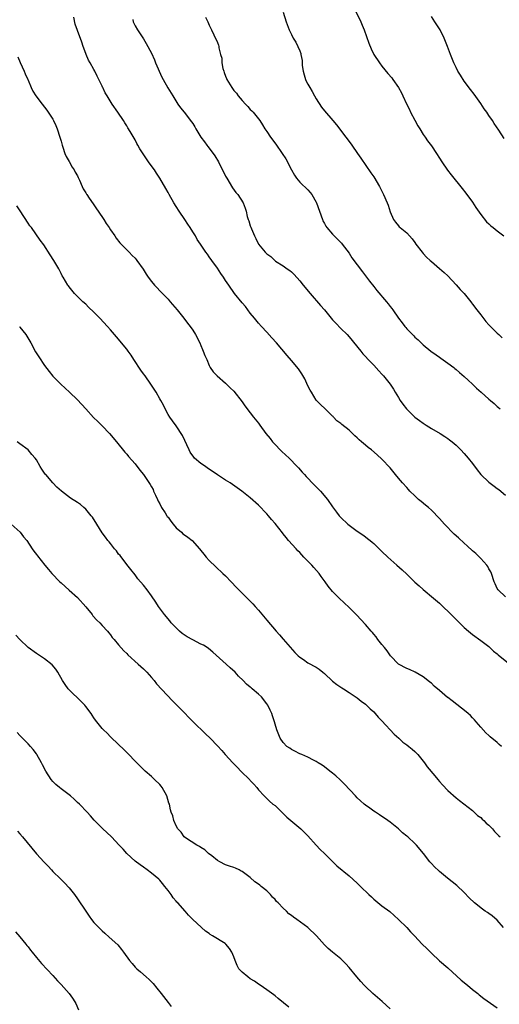
# Model space of a CAD drawing. Units: inches. Extents: x 2583000 to 2586000, y 1554000 to 1557000.
# Drawn here: x 2585337 to 2585454, y 1554406 to 1554645 of the extents above; entities that cross this region are included whole.
import ezdxf

# ---------------------------------------------------------------- set-up
doc = ezdxf.new("R2010")
doc.units = ezdxf.units.IN
doc.header["$MEASUREMENT"] = 0
doc.layers.add('LD25831554_10ft', color=254, linetype='Continuous')

msp = doc.modelspace()

# ---------------------------------------------------------------- linework, layer by layer
at = {"layer": 'LD25831554_10ft'}
for points, elevation in [([(2585418.26, 1554648.26), (2585419.83, 1554645), (2585420.15, 1554644.15), (2585420.65, 1554643), (2585421.78, 1554639.78), (2585422.38, 1554638.38), (2585423.06, 1554637), (2585424.37, 1554635), (2585425, 1554634.19), (2585426.43, 1554632.43), (2585427.37, 1554631.37), (2585427.67, 1554631), (2585429.04, 1554629.04), (2585429.74, 1554627.74), (2585430.05, 1554627), (2585430.96, 1554625.04), (2585431.66, 1554623.66), (2585431.97, 1554623), (2585433, 1554621.07), (2585433.74, 1554619.74), (2585434.18, 1554619), (2585435, 1554617.65), (2585435.47, 1554617), (2585436.09, 1554616.09), (2585437, 1554614.86), (2585438.26, 1554613), (2585439, 1554611.87), (2585439.54, 1554611), (2585440.95, 1554608.95), (2585441.8, 1554607.8), (2585444.51, 1554604.51), (2585445.4, 1554603.4), (2585447, 1554601.15), (2585447.85, 1554599.85), (2585449, 1554598.2), (2585450.43, 1554596.43), (2585451, 1554595.91), (2585451.45, 1554595.45), (2585452.04, 1554595), (2585453, 1554594.21), (2585454.6, 1554593)], 8390), ([(2585455, 1554505.32), (2585453.22, 1554507), (2585453, 1554507.36), (2585452.51, 1554508.51), (2585452.26, 1554509), (2585451.59, 1554511), (2585451.42, 1554511.42), (2585451, 1554512.16), (2585450.72, 1554512.72), (2585450.52, 1554513), (2585449, 1554514.67), (2585447.82, 1554515.82), (2585447, 1554516.53), (2585445.74, 1554517.74), (2585445, 1554518.35), (2585443.62, 1554519.62), (2585442.56, 1554520.56), (2585440.2, 1554523), (2585439, 1554524.33), (2585438.37, 1554525), (2585437.7, 1554525.7), (2585437, 1554526.38), (2585436.31, 1554527), (2585435.6, 1554527.6), (2585434.5, 1554528.5), (2585433.91, 1554529), (2585433, 1554529.82), (2585431.79, 1554531), (2585431.42, 1554531.42), (2585431, 1554531.84), (2585429.96, 1554533), (2585429, 1554534.17), (2585428.29, 1554535), (2585427, 1554536.68), (2585425, 1554538.8), (2585423.81, 1554539.81), (2585422.45, 1554541), (2585421.64, 1554541.63), (2585421, 1554542.16), (2585420.06, 1554543), (2585419.48, 1554543.48), (2585419, 1554543.92), (2585418.41, 1554544.41), (2585417, 1554545.77), (2585415.21, 1554547.21), (2585415, 1554547.44), (2585414.04, 1554548.04), (2585413.23, 1554549), (2585413.1, 1554549.1), (2585413, 1554549.22), (2585411.2, 1554551), (2585410.02, 1554552.02), (2585409, 1554553.09), (2585407.84, 1554555), (2585407.53, 1554555.53), (2585407, 1554556.61), (2585406.23, 1554558.23), (2585405.49, 1554559.49), (2585404.7, 1554560.7), (2585403, 1554562.76), (2585401.95, 1554563.95), (2585399.37, 1554567), (2585398.25, 1554568.25), (2585397, 1554569.59), (2585395.72, 1554571), (2585395, 1554571.82), (2585394, 1554573), (2585393, 1554574.24), (2585392.4, 1554575), (2585391.81, 1554575.81), (2585391, 1554576.76), (2585389.19, 1554579), (2585387.77, 1554581), (2585387, 1554582.14), (2585386.46, 1554583), (2585385.85, 1554583.85), (2585385, 1554585.12), (2585383.61, 1554587), (2585383, 1554587.94), (2585382.56, 1554588.56), (2585382.21, 1554589), (2585380.9, 1554591), (2585380.12, 1554592.12), (2585379.64, 1554593), (2585379, 1554593.97), (2585378.38, 1554595), (2585377.8, 1554595.8), (2585377.05, 1554597), (2585375.7, 1554599), (2585375, 1554600.14), (2585374.45, 1554601), (2585373.3, 1554603), (2585373, 1554603.56), (2585372.46, 1554604.46), (2585371.04, 1554607), (2585370.21, 1554608.21), (2585369.73, 1554609), (2585369.41, 1554609.41), (2585368.28, 1554611), (2585367.73, 1554611.73), (2585366.15, 1554614.15), (2585365.69, 1554615), (2585365.42, 1554615.42), (2585365, 1554616.31), (2585364.06, 1554617.94), (2585363.42, 1554619), (2585363.26, 1554619.26), (2585363, 1554619.71), (2585362.47, 1554620.47), (2585362.14, 1554621), (2585360.81, 1554623), (2585359.4, 1554625), (2585358.17, 1554627), (2585357.73, 1554627.73), (2585357.17, 1554629), (2585357.1, 1554629.1), (2585357, 1554629.34), (2585356.21, 1554631), (2585355.75, 1554631.75), (2585355.19, 1554633), (2585355, 1554633.36), (2585354.06, 1554635), (2585353.7, 1554635.7), (2585353.1, 1554637), (2585353, 1554637.3), (2585352.34, 1554639), (2585352.04, 1554640.04), (2585351, 1554642.84), (2585350.44, 1554644.44), (2585350.09, 1554646.09)], 8350), ([(2585364.46, 1554645.54), (2585364.5, 1554645), (2585365, 1554644.04), (2585365.57, 1554643), (2585367, 1554640.83), (2585367.69, 1554639.69), (2585369, 1554637.36), (2585369.71, 1554635.71), (2585369.98, 1554635), (2585371.51, 1554631.51), (2585371.81, 1554631), (2585372.95, 1554628.95), (2585374.18, 1554627), (2585375.4, 1554625), (2585376.06, 1554624.06), (2585376.89, 1554623), (2585378.72, 1554620.72), (2585379, 1554620.26), (2585379.5, 1554619.5), (2585379.73, 1554619), (2585380.94, 1554617), (2585381.85, 1554615.85), (2585382.45, 1554615), (2585382.7, 1554614.7), (2585384.01, 1554613), (2585384.4, 1554612.4), (2585385.24, 1554611), (2585387, 1554607.53), (2585387.29, 1554607), (2585388.69, 1554604.69), (2585389.52, 1554603.52), (2585389.95, 1554603), (2585391.23, 1554601), (2585391.74, 1554599.74), (2585391.97, 1554599), (2585392.27, 1554597.73), (2585392.48, 1554597), (2585392.64, 1554596.64), (2585393, 1554595.45), (2585393.14, 1554595.14), (2585393.28, 1554594.72), (2585394.03, 1554593), (2585394.37, 1554592.38), (2585394.97, 1554591), (2585396.64, 1554589), (2585396.83, 1554588.83), (2585397, 1554588.65), (2585397.96, 1554587.96), (2585398.93, 1554587), (2585399.16, 1554586.84), (2585401, 1554585.7), (2585401.99, 1554585), (2585402.6, 1554584.6), (2585403, 1554584.25), (2585403.63, 1554583.63), (2585405, 1554582.07), (2585405.84, 1554581), (2585407.51, 1554579), (2585410.08, 1554576.08), (2585411.01, 1554575), (2585413, 1554572.6), (2585413.76, 1554571.76), (2585415, 1554570.53), (2585416.5, 1554569), (2585417, 1554568.44), (2585419.85, 1554565), (2585420.38, 1554564.38), (2585421, 1554563.72), (2585421.64, 1554563), (2585423, 1554561.56), (2585424.21, 1554560.21), (2585425, 1554559.4), (2585425.36, 1554559), (2585427, 1554556.97), (2585427.77, 1554555.77), (2585428.18, 1554555), (2585429, 1554553.72), (2585429.43, 1554553), (2585430.1, 1554552.1), (2585430.99, 1554550.99), (2585432.99, 1554548.99), (2585434.12, 1554548.12), (2585435, 1554547.47), (2585435.77, 1554547), (2585437, 1554546.22), (2585439.15, 1554545), (2585440.28, 1554544.28), (2585441, 1554543.75), (2585441.45, 1554543.45), (2585442.02, 1554543), (2585443, 1554542.15), (2585444.16, 1554541), (2585445, 1554540.13), (2585445.95, 1554539), (2585447, 1554537.68), (2585448.15, 1554536.15), (2585449.06, 1554535), (2585451, 1554533.16), (2585452.23, 1554532.23), (2585453, 1554531.62), (2585453.36, 1554531.36), (2585455, 1554530.01)], 8360), ([(2585382.1, 1554646.1), (2585382.65, 1554645), (2585383, 1554644.16), (2585383.37, 1554643.37), (2585383.58, 1554643), (2585384.16, 1554641.84), (2585385, 1554639.94), (2585385.28, 1554639.28), (2585385.36, 1554639), (2585385.37, 1554638.63), (2585385.79, 1554637), (2585386.11, 1554636.11), (2585386.11, 1554635), (2585386.33, 1554633.67), (2585386.54, 1554633), (2585386.68, 1554632.68), (2585387, 1554631.78), (2585387.25, 1554631.25), (2585387.33, 1554631), (2585388.52, 1554629), (2585389, 1554628.29), (2585389.62, 1554627.62), (2585390.08, 1554627), (2585391, 1554625.83), (2585391.83, 1554625), (2585392.39, 1554624.39), (2585393, 1554623.68), (2585393.37, 1554623.37), (2585393.71, 1554623), (2585395, 1554621.39), (2585395.28, 1554621), (2585395.96, 1554619.96), (2585396.53, 1554619), (2585397, 1554618.34), (2585397.89, 1554617), (2585399.23, 1554615.23), (2585400.76, 1554613), (2585401.66, 1554611.66), (2585403.03, 1554609), (2585403.75, 1554607.75), (2585404.26, 1554607), (2585405, 1554606.05), (2585405.52, 1554605.52), (2585406.58, 1554604.58), (2585407, 1554604.17), (2585407.56, 1554603.56), (2585407.94, 1554603), (2585409, 1554601.18), (2585409.08, 1554601), (2585409.82, 1554599), (2585410.51, 1554597), (2585410.66, 1554596.66), (2585411, 1554596), (2585411.37, 1554595.37), (2585411.62, 1554595), (2585413, 1554593.4), (2585414.23, 1554592.23), (2585415.19, 1554591.19), (2585415.35, 1554591), (2585417, 1554588.78), (2585417.68, 1554587.68), (2585420.23, 1554584.23), (2585421, 1554583.32), (2585421.97, 1554581.97), (2585423, 1554580.73), (2585423.74, 1554579.74), (2585426.08, 1554577), (2585426.49, 1554576.49), (2585427, 1554575.82), (2585427.37, 1554575.37), (2585427.65, 1554575), (2585429.01, 1554573), (2585429.9, 1554571.9), (2585430.55, 1554571), (2585430.76, 1554570.76), (2585431, 1554570.44), (2585432.42, 1554569), (2585432.72, 1554568.72), (2585433, 1554568.38), (2585433.76, 1554567.76), (2585434.51, 1554567), (2585435, 1554566.56), (2585436.91, 1554565), (2585438.13, 1554564.13), (2585439, 1554563.56), (2585439.31, 1554563.31), (2585441, 1554562.09), (2585442.43, 1554561), (2585442.74, 1554560.74), (2585443, 1554560.55), (2585443.81, 1554559.81), (2585445, 1554558.85), (2585445.92, 1554557.92), (2585447, 1554556.98), (2585447.98, 1554555.98), (2585449.08, 1554555), (2585451, 1554553.31), (2585451.39, 1554553), (2585452.25, 1554552.25), (2585453, 1554551.57), (2585453.33, 1554551.33), (2585453.69, 1554551)], 8370), ([(2585401, 1554647.28), (2585401.75, 1554645), (2585402.47, 1554643), (2585403, 1554641.87), (2585403.43, 1554641), (2585404.06, 1554640.06), (2585404.54, 1554639), (2585405, 1554637.94), (2585405.26, 1554637.26), (2585405.29, 1554637), (2585405.57, 1554635.57), (2585405.58, 1554635), (2585405.63, 1554634.37), (2585405.82, 1554633), (2585406.07, 1554632.07), (2585406.42, 1554631), (2585406.59, 1554630.59), (2585407, 1554629.82), (2585407.48, 1554629), (2585408.02, 1554628.02), (2585408.63, 1554627), (2585409, 1554626.28), (2585410.28, 1554624.28), (2585411, 1554623.36), (2585413.02, 1554621.02), (2585413.93, 1554619.93), (2585416.2, 1554617), (2585417, 1554615.91), (2585417.69, 1554615), (2585419.07, 1554613), (2585419.84, 1554611.84), (2585422.31, 1554608.31), (2585423, 1554607.29), (2585424.36, 1554605), (2585425.4, 1554603), (2585426.27, 1554601), (2585426.47, 1554600.47), (2585427, 1554598.81), (2585427.8, 1554597), (2585428.29, 1554596.29), (2585429, 1554595.4), (2585429.19, 1554595.19), (2585429.42, 1554595), (2585431, 1554593.74), (2585432.3, 1554592.3), (2585433, 1554591.37), (2585433.25, 1554591), (2585434.75, 1554589), (2585435, 1554588.73), (2585435.85, 1554587.85), (2585436.71, 1554587), (2585437, 1554586.74), (2585439, 1554585.1), (2585440.1, 1554584.1), (2585441, 1554583.25), (2585443, 1554581.1), (2585443.98, 1554579.98), (2585444.94, 1554579), (2585446.56, 1554577), (2585446.75, 1554576.75), (2585447, 1554576.44), (2585448.04, 1554575), (2585449, 1554573.8), (2585450.2, 1554572.2), (2585451, 1554571.41), (2585451.37, 1554571), (2585453, 1554569.34), (2585453.36, 1554569), (2585454.22, 1554568.22)], 8380), ([(2585454.66, 1554616.66), (2585453.36, 1554618.64), (2585452.27, 1554620.27), (2585451.83, 1554621), (2585451, 1554622.25), (2585450.47, 1554623), (2585449.84, 1554623.84), (2585449, 1554625.12), (2585447.39, 1554627.39), (2585446.52, 1554628.53), (2585445, 1554630.56), (2585444.05, 1554632.05), (2585443.47, 1554633), (2585443, 1554633.87), (2585442.44, 1554635), (2585441.63, 1554637), (2585440.93, 1554639), (2585440.12, 1554641), (2585439.15, 1554643), (2585439, 1554643.27), (2585437.87, 1554645), (2585437, 1554646.29)], 8400), ([(2585336.51, 1554636.51), (2585337.07, 1554635.07), (2585338.06, 1554633), (2585338.31, 1554632.31), (2585338.93, 1554631), (2585339, 1554630.79), (2585339.72, 1554629), (2585340.12, 1554628.12), (2585340.84, 1554627), (2585342.38, 1554625), (2585343, 1554624.28), (2585343.52, 1554623.52), (2585343.85, 1554623), (2585345, 1554621.33), (2585345.18, 1554621), (2585345.76, 1554619.76), (2585346.06, 1554619), (2585346.7, 1554617), (2585346.75, 1554616.75), (2585347, 1554615.96), (2585347.26, 1554615), (2585347.43, 1554614.57), (2585347.95, 1554613), (2585348.26, 1554612.26), (2585349, 1554611.05), (2585349.71, 1554609.71), (2585350.19, 1554609), (2585350.47, 1554608.47), (2585351, 1554607.56), (2585351.19, 1554607.19), (2585351.48, 1554606.52), (2585352.14, 1554605), (2585352.39, 1554604.39), (2585353, 1554603.46), (2585353.15, 1554603.15), (2585353.25, 1554603), (2585353.87, 1554602.13), (2585354.78, 1554600.78), (2585355, 1554600.51), (2585355.59, 1554599.59), (2585356.03, 1554599), (2585357.39, 1554597), (2585358, 1554596), (2585358.7, 1554595), (2585359, 1554594.49), (2585360.04, 1554593), (2585360.41, 1554592.41), (2585361.29, 1554591.29), (2585363.58, 1554589), (2585364.26, 1554588.26), (2585365, 1554587.55), (2585365.24, 1554587.24), (2585365.44, 1554587), (2585366.93, 1554584.93), (2585367.68, 1554583.68), (2585368.17, 1554583), (2585369, 1554581.87), (2585369.7, 1554581), (2585370.34, 1554580.34), (2585371, 1554579.61), (2585373, 1554577.59), (2585373.56, 1554577), (2585375.26, 1554575), (2585376.86, 1554573), (2585377.75, 1554571.75), (2585378.38, 1554571), (2585379, 1554570.08), (2585379.69, 1554569), (2585380.71, 1554567), (2585381, 1554566.33), (2585381.38, 1554565.38), (2585381.58, 1554565), (2585381.94, 1554563.94), (2585382.4, 1554563), (2585383, 1554561.52), (2585383.28, 1554561), (2585384, 1554560), (2585384.94, 1554559), (2585387, 1554557.24), (2585388.11, 1554556.11), (2585389, 1554555.24), (2585391, 1554552.72), (2585391.69, 1554551.69), (2585393, 1554550.03), (2585393.78, 1554549), (2585395, 1554547.49), (2585395.33, 1554547), (2585396.78, 1554545), (2585397.79, 1554543.79), (2585398.39, 1554543), (2585398.68, 1554542.68), (2585400.65, 1554540.65), (2585402.45, 1554539), (2585404.42, 1554537), (2585404.68, 1554536.68), (2585405.6, 1554535.6), (2585406.16, 1554535), (2585406.55, 1554534.55), (2585408.51, 1554532.51), (2585410.04, 1554531), (2585411.78, 1554529), (2585413, 1554527.22), (2585413.92, 1554525.92), (2585414.61, 1554525), (2585415, 1554524.57), (2585416.68, 1554523), (2585417, 1554522.74), (2585419, 1554521.29), (2585420.38, 1554520.38), (2585421, 1554519.9), (2585421.52, 1554519.52), (2585422.12, 1554519), (2585422.62, 1554518.62), (2585423, 1554518.28), (2585424.3, 1554517), (2585425, 1554516.36), (2585426.39, 1554515), (2585428.63, 1554513), (2585429.9, 1554511.9), (2585431, 1554510.81), (2585433, 1554508.89), (2585434.01, 1554508.01), (2585435, 1554507.11), (2585437.54, 1554505), (2585439, 1554503.75), (2585439.39, 1554503.39), (2585441.83, 1554501), (2585443, 1554499.82), (2585443.43, 1554499.43), (2585445, 1554497.9), (2585446.03, 1554497), (2585447, 1554496.18), (2585449, 1554494.72), (2585451, 1554493.23), (2585452.14, 1554492.14), (2585453, 1554491.46), (2585453.22, 1554491.22), (2585457, 1554488.21)], 8340), ([(2585454.04, 1554469), (2585453.49, 1554469.49), (2585453, 1554469.95), (2585451.32, 1554471.32), (2585451, 1554471.63), (2585450.27, 1554472.27), (2585449, 1554473.65), (2585447.93, 1554475), (2585447.48, 1554475.48), (2585447, 1554475.95), (2585446.49, 1554476.49), (2585445.93, 1554477), (2585445.43, 1554477.43), (2585443.19, 1554479.19), (2585442.03, 1554480.03), (2585441, 1554480.85), (2585440.91, 1554480.91), (2585439, 1554482.56), (2585437.67, 1554483.67), (2585437, 1554484.32), (2585436.61, 1554484.61), (2585436.18, 1554485), (2585435, 1554485.86), (2585433.03, 1554487.03), (2585431.67, 1554487.67), (2585431, 1554487.9), (2585428.99, 1554488.99), (2585427.06, 1554491), (2585426.23, 1554492.23), (2585425.58, 1554493), (2585425, 1554493.78), (2585424.01, 1554495), (2585423.59, 1554495.59), (2585423, 1554496.27), (2585422.67, 1554496.67), (2585422.37, 1554497), (2585421, 1554498.57), (2585419.85, 1554499.85), (2585418.88, 1554500.88), (2585417, 1554502.76), (2585415.85, 1554503.85), (2585414.61, 1554505), (2585413, 1554506.65), (2585411.94, 1554507.94), (2585411.2, 1554509), (2585410.25, 1554510.25), (2585409.7, 1554511), (2585408.43, 1554512.42), (2585407.94, 1554513), (2585407, 1554513.96), (2585406.02, 1554515), (2585405.51, 1554515.51), (2585405, 1554516.07), (2585404.53, 1554516.53), (2585404.12, 1554517), (2585402.31, 1554519), (2585401.7, 1554519.7), (2585401, 1554520.63), (2585400.83, 1554520.83), (2585399, 1554523.17), (2585398.14, 1554524.14), (2585397.43, 1554525), (2585397, 1554525.47), (2585395, 1554527.55), (2585393, 1554529.36), (2585390.95, 1554531), (2585389.82, 1554531.82), (2585388.09, 1554533), (2585387, 1554533.63), (2585385, 1554534.94), (2585383, 1554536.34), (2585382.6, 1554536.6), (2585382.08, 1554537), (2585381, 1554537.73), (2585379.47, 1554539), (2585379.24, 1554539.24), (2585378.42, 1554540.42), (2585378.11, 1554541), (2585376.51, 1554544.51), (2585375, 1554546.82), (2585374.11, 1554548.11), (2585373.41, 1554549), (2585373, 1554549.62), (2585372.27, 1554551), (2585371.88, 1554551.88), (2585371.23, 1554553), (2585371, 1554553.44), (2585370.11, 1554555), (2585368.85, 1554557), (2585367.41, 1554559), (2585367, 1554559.51), (2585366.39, 1554560.39), (2585364.71, 1554563), (2585364.02, 1554564.02), (2585363.33, 1554565), (2585363, 1554565.45), (2585361.69, 1554567), (2585361, 1554567.87), (2585360.02, 1554569), (2585359, 1554570.2), (2585358.28, 1554571), (2585356.4, 1554573), (2585355, 1554574.45), (2585353.68, 1554575.68), (2585353, 1554576.38), (2585352.29, 1554577), (2585350.3, 1554579), (2585349, 1554580.59), (2585348.83, 1554580.83), (2585348.69, 1554581), (2585347.48, 1554583), (2585347.3, 1554583.3), (2585347, 1554583.89), (2585346.64, 1554584.64), (2585346.44, 1554585), (2585345.28, 1554587), (2585344.39, 1554588.39), (2585342.78, 1554590.78), (2585341.96, 1554591.96), (2585339.82, 1554595), (2585339.45, 1554595.45), (2585339, 1554596.09), (2585337.04, 1554599.04), (2585336.27, 1554600.27)], 8330), ([(2585336.87, 1554571), (2585337, 1554570.84), (2585338.44, 1554569), (2585338.66, 1554568.66), (2585339.65, 1554567), (2585340.82, 1554564.82), (2585341.59, 1554563.59), (2585343, 1554561.54), (2585344.08, 1554560.08), (2585345, 1554558.92), (2585346.94, 1554556.94), (2585349.04, 1554555.04), (2585351, 1554553.14), (2585353, 1554551.01), (2585354.91, 1554548.91), (2585355.91, 1554547.91), (2585357, 1554546.85), (2585358.8, 1554545), (2585360.45, 1554543), (2585362.48, 1554540.48), (2585363, 1554539.97), (2585363.42, 1554539.42), (2585365, 1554537.6), (2585366.12, 1554536.12), (2585367.02, 1554535.02), (2585368.64, 1554532.64), (2585369, 1554532.07), (2585369.37, 1554531.37), (2585369.51, 1554531), (2585369.99, 1554529.99), (2585370.41, 1554529), (2585370.6, 1554528.6), (2585371, 1554527.92), (2585371.44, 1554527), (2585372.31, 1554525.69), (2585372.75, 1554525), (2585372.83, 1554524.83), (2585373, 1554524.64), (2585373.67, 1554523.67), (2585374.27, 1554523), (2585375, 1554522.09), (2585376.3, 1554521), (2585376.63, 1554520.63), (2585377, 1554520.35), (2585377.81, 1554519.81), (2585378.84, 1554519), (2585380.65, 1554517), (2585381, 1554516.54), (2585381.7, 1554515.7), (2585382.26, 1554515), (2585383, 1554514.16), (2585384.6, 1554512.6), (2585386.36, 1554511), (2585387, 1554510.39), (2585388.37, 1554509), (2585389.63, 1554507.63), (2585390.23, 1554507), (2585392.22, 1554505), (2585393, 1554504.29), (2585393.64, 1554503.65), (2585394.19, 1554503), (2585395, 1554502.12), (2585397, 1554499.65), (2585399.3, 1554497), (2585400.08, 1554496.08), (2585401, 1554495.05), (2585403.82, 1554491.82), (2585404.67, 1554491), (2585405, 1554490.69), (2585405.89, 1554490.11), (2585407, 1554489.33), (2585409, 1554488.23), (2585409.72, 1554487.72), (2585410.64, 1554487), (2585411, 1554486.69), (2585413, 1554484.86), (2585414.05, 1554484.05), (2585415.22, 1554483.22), (2585415.61, 1554483), (2585417, 1554482.13), (2585419, 1554480.8), (2585419.96, 1554479.96), (2585421, 1554479.23), (2585422.13, 1554478.13), (2585423, 1554477.39), (2585423.38, 1554477), (2585424.11, 1554476.11), (2585425, 1554475.22), (2585427.96, 1554471.96), (2585429.06, 1554471), (2585430.07, 1554470.07), (2585431, 1554469.41), (2585431.51, 1554469), (2585432.3, 1554468.3), (2585433, 1554467.75), (2585433.37, 1554467.37), (2585433.7, 1554467), (2585435, 1554465.45), (2585435.34, 1554465), (2585436.02, 1554464.02), (2585437.83, 1554461.83), (2585438.57, 1554461), (2585439, 1554460.47), (2585439.69, 1554459.69), (2585441, 1554458.29), (2585443, 1554456.53), (2585443.87, 1554455.87), (2585447, 1554453.44), (2585448.25, 1554452.25), (2585449, 1554451.7), (2585449.33, 1554451.33), (2585449.74, 1554451), (2585450.35, 1554450.35), (2585451, 1554449.84), (2585451.86, 1554449), (2585452.36, 1554448.36), (2585453.33, 1554447.33), (2585453.69, 1554447)], 8320), ([(2585454.55, 1554425), (2585453, 1554426.79), (2585451.82, 1554427.82), (2585451, 1554428.43), (2585450.64, 1554428.64), (2585450.1, 1554429), (2585449.45, 1554429.45), (2585447.5, 1554431), (2585446.22, 1554432.22), (2585445, 1554433.48), (2585443.19, 1554435.19), (2585440.96, 1554437), (2585439, 1554438.58), (2585438.78, 1554438.78), (2585437.74, 1554439.74), (2585437, 1554440.54), (2585436.62, 1554441), (2585435.09, 1554443), (2585433.38, 1554445), (2585433, 1554445.38), (2585431.26, 1554447), (2585431, 1554447.24), (2585430.02, 1554448.02), (2585429, 1554449.01), (2585427, 1554450.6), (2585426.41, 1554451), (2585425.59, 1554451.59), (2585425, 1554452), (2585424.4, 1554452.4), (2585423.42, 1554453), (2585423, 1554453.29), (2585422.02, 1554454.02), (2585421, 1554454.72), (2585420.67, 1554455), (2585419.82, 1554455.82), (2585419, 1554456.55), (2585418.55, 1554457), (2585415.86, 1554459.86), (2585414.86, 1554460.86), (2585413.82, 1554461.82), (2585413, 1554462.53), (2585412.36, 1554463), (2585411, 1554464.05), (2585410.44, 1554464.44), (2585409.46, 1554465), (2585409, 1554465.32), (2585408.35, 1554465.65), (2585407, 1554466.4), (2585405.49, 1554467), (2585405, 1554467.22), (2585403.86, 1554467.86), (2585403, 1554468.26), (2585402.61, 1554468.61), (2585401.91, 1554469), (2585401, 1554469.91), (2585400.27, 1554471), (2585399.44, 1554473), (2585399, 1554474.44), (2585398.85, 1554475), (2585398.4, 1554476.4), (2585398.2, 1554477), (2585397.8, 1554477.8), (2585397.25, 1554479), (2585397, 1554479.37), (2585395.7, 1554481), (2585395, 1554481.71), (2585393.49, 1554483), (2585393.2, 1554483.2), (2585393, 1554483.41), (2585392.1, 1554484.1), (2585391.27, 1554485), (2585390.09, 1554486.09), (2585389.29, 1554487), (2585388.09, 1554488.09), (2585387.15, 1554489), (2585383.92, 1554491.92), (2585382.8, 1554492.8), (2585382.51, 1554493), (2585381.59, 1554493.59), (2585381, 1554493.84), (2585379, 1554494.86), (2585377.65, 1554495.65), (2585376.43, 1554496.43), (2585375.77, 1554497), (2585375, 1554497.77), (2585373.8, 1554499), (2585373.47, 1554499.47), (2585372.15, 1554501), (2585370.72, 1554503), (2585370.07, 1554504.07), (2585369, 1554505.6), (2585367.95, 1554507), (2585367, 1554508.18), (2585365.7, 1554509.7), (2585365, 1554510.66), (2585363.98, 1554511.98), (2585363, 1554513.17), (2585361.33, 1554515.33), (2585361, 1554515.7), (2585360.49, 1554516.49), (2585360.03, 1554517), (2585359, 1554518.25), (2585358.68, 1554518.68), (2585358.39, 1554519), (2585357.83, 1554519.83), (2585357, 1554520.88), (2585355.72, 1554523), (2585354.64, 1554524.64), (2585354.35, 1554525), (2585353, 1554526.61), (2585352.57, 1554527), (2585351.72, 1554527.72), (2585351, 1554528.25), (2585349.32, 1554529.32), (2585347.08, 1554531), (2585345.96, 1554531.96), (2585345, 1554533.02), (2585343.28, 1554535), (2585343.14, 1554535.14), (2585343, 1554535.35), (2585342.3, 1554536.3), (2585341.94, 1554537), (2585341, 1554538.57), (2585340.71, 1554539), (2585339.92, 1554539.92), (2585339.01, 1554541), (2585337, 1554542.46), (2585336.32, 1554543)], 8310), ([(2585334.89, 1554523), (2585337.04, 1554521), (2585337.86, 1554519.86), (2585338.66, 1554519), (2585340.02, 1554517), (2585340.4, 1554516.4), (2585341, 1554515.64), (2585341.25, 1554515.25), (2585343.06, 1554513), (2585343.97, 1554511.97), (2585344.79, 1554511), (2585346.71, 1554509), (2585347, 1554508.72), (2585349, 1554506.95), (2585351, 1554505.13), (2585353, 1554502.93), (2585354.57, 1554501), (2585354.75, 1554500.75), (2585355.67, 1554499.67), (2585356.42, 1554499), (2585357, 1554498.33), (2585358.28, 1554497), (2585358.58, 1554496.58), (2585359, 1554496.12), (2585359.46, 1554495.46), (2585359.88, 1554495), (2585361, 1554493.7), (2585362.22, 1554492.22), (2585363, 1554491.56), (2585363.25, 1554491.25), (2585365.77, 1554489), (2585366.37, 1554488.37), (2585367, 1554487.86), (2585367.42, 1554487.42), (2585367.88, 1554487), (2585369, 1554485.72), (2585369.66, 1554485), (2585370.22, 1554484.22), (2585374.08, 1554480.08), (2585375, 1554479.21), (2585377, 1554477.16), (2585378.05, 1554476.05), (2585379.14, 1554475), (2585382.09, 1554472.09), (2585383.23, 1554471), (2585385, 1554469.16), (2585386.04, 1554468.04), (2585386.92, 1554467), (2585388.74, 1554465), (2585389.87, 1554463.87), (2585390.69, 1554463), (2585392.85, 1554460.85), (2585393, 1554460.68), (2585393.85, 1554459.85), (2585394.58, 1554459), (2585395, 1554458.48), (2585396.35, 1554457), (2585396.67, 1554456.67), (2585397.69, 1554455.69), (2585398.5, 1554455), (2585399, 1554454.62), (2585400.63, 1554453), (2585401.85, 1554451.85), (2585405.3, 1554449), (2585407, 1554447.29), (2585409.04, 1554445), (2585409.99, 1554443.99), (2585411, 1554442.96), (2585414.03, 1554440.03), (2585417, 1554437.54), (2585419, 1554435.78), (2585419.41, 1554435.41), (2585419.79, 1554435), (2585421.84, 1554433), (2585422.45, 1554432.45), (2585423, 1554431.92), (2585425, 1554430.31), (2585426.87, 1554428.87), (2585427.94, 1554427.94), (2585428.98, 1554427), (2585431.02, 1554425), (2585431.96, 1554423.96), (2585432.92, 1554423), (2585434.8, 1554421), (2585435.89, 1554419.89), (2585437, 1554418.77), (2585439, 1554416.93), (2585441, 1554415.23), (2585444.25, 1554412.25), (2585445.79, 1554411), (2585447, 1554410), (2585448.28, 1554409), (2585448.66, 1554408.66), (2585449.77, 1554407.77), (2585453, 1554405.49)], 8300), ([(2585427, 1554405.29), (2585425.04, 1554407.04), (2585422.8, 1554409), (2585421, 1554410.7), (2585420.7, 1554411), (2585419.88, 1554411.88), (2585418.89, 1554413), (2585417, 1554415.3), (2585416.2, 1554416.2), (2585415, 1554417.39), (2585413, 1554419.01), (2585411.94, 1554419.94), (2585411, 1554420.84), (2585409.1, 1554423), (2585407.01, 1554425), (2585404.28, 1554427), (2585403.51, 1554427.51), (2585403, 1554427.93), (2585402.37, 1554428.37), (2585401.76, 1554429), (2585401, 1554429.69), (2585399.75, 1554431), (2585399.37, 1554431.37), (2585399, 1554431.84), (2585398.41, 1554432.41), (2585397.91, 1554433), (2585397, 1554433.9), (2585395.67, 1554435), (2585395.28, 1554435.28), (2585395, 1554435.55), (2585394.12, 1554436.12), (2585393, 1554437.15), (2585392.33, 1554437.67), (2585391, 1554438.64), (2585390.74, 1554438.74), (2585390.28, 1554439), (2585389.39, 1554439.39), (2585389, 1554439.6), (2585387.91, 1554439.91), (2585387, 1554440.24), (2585385.58, 1554441), (2585385, 1554441.29), (2585383.61, 1554442.39), (2585382.87, 1554443), (2585381.91, 1554443.91), (2585381, 1554444.41), (2585380.67, 1554444.67), (2585379.98, 1554445), (2585377.22, 1554446.78), (2585376.93, 1554447), (2585376.21, 1554448.21), (2585375.38, 1554449), (2585375, 1554449.74), (2585374.41, 1554451), (2585374.17, 1554452.17), (2585373.76, 1554453), (2585373.6, 1554453.6), (2585373.32, 1554455), (2585373.21, 1554455.21), (2585372.72, 1554457), (2585371.58, 1554459), (2585371.31, 1554459.31), (2585371, 1554459.72), (2585369.75, 1554461), (2585369, 1554461.7), (2585367.46, 1554463), (2585367, 1554463.41), (2585365.41, 1554465), (2585363, 1554467.51), (2585362.25, 1554468.26), (2585361, 1554469.48), (2585359, 1554471.36), (2585358.21, 1554472.21), (2585357.31, 1554473), (2585357, 1554473.34), (2585355.39, 1554475.39), (2585355, 1554475.96), (2585354.59, 1554476.59), (2585354.3, 1554477), (2585353, 1554478.7), (2585352.76, 1554479), (2585351.89, 1554479.89), (2585349, 1554482.7), (2585348.74, 1554483), (2585348.01, 1554484.01), (2585347.37, 1554485), (2585346.22, 1554487), (2585345.75, 1554487.75), (2585344.83, 1554488.83), (2585343, 1554490.28), (2585341, 1554491.55), (2585339, 1554493.01), (2585337, 1554494.94), (2585336.03, 1554496.03)], 8290), ([(2585402.33, 1554405.67), (2585399.8, 1554407.8), (2585399, 1554408.43), (2585398.69, 1554408.69), (2585397, 1554409.86), (2585395.38, 1554411), (2585395, 1554411.23), (2585393.99, 1554411.99), (2585393, 1554412.56), (2585392.37, 1554413), (2585391, 1554414.15), (2585390.58, 1554414.58), (2585390.25, 1554415), (2585389.82, 1554415.82), (2585389.3, 1554417), (2585389, 1554417.89), (2585388.54, 1554419), (2585387.93, 1554419.93), (2585387.06, 1554421), (2585386.86, 1554421.14), (2585383.78, 1554423), (2585383.28, 1554423.28), (2585383, 1554423.53), (2585382.13, 1554424.13), (2585379, 1554426.99), (2585378, 1554428), (2585377.19, 1554429), (2585375.37, 1554431), (2585375.16, 1554431.16), (2585375, 1554431.42), (2585374.26, 1554432.26), (2585373.76, 1554433), (2585373, 1554434.04), (2585372.26, 1554435), (2585371.67, 1554435.67), (2585371, 1554436.52), (2585370.76, 1554436.76), (2585369, 1554438.25), (2585367.96, 1554439), (2585367, 1554439.66), (2585366.25, 1554440.25), (2585365, 1554441.15), (2585363, 1554442.97), (2585362.06, 1554444.06), (2585361.09, 1554445), (2585359.28, 1554447), (2585358.13, 1554448.13), (2585357.14, 1554449), (2585355.07, 1554451.07), (2585354.16, 1554452.16), (2585353.37, 1554453), (2585351.45, 1554455), (2585351, 1554455.4), (2585350.22, 1554456.22), (2585349.26, 1554457), (2585347, 1554458.68), (2585346.61, 1554459), (2585345.76, 1554459.76), (2585345, 1554460.5), (2585344.6, 1554461), (2585343.32, 1554463), (2585342.52, 1554464.52), (2585342.24, 1554465), (2585341.15, 1554467), (2585341, 1554467.22), (2585340.23, 1554468.23), (2585339.61, 1554469), (2585339, 1554469.64), (2585337, 1554471.62), (2585336.34, 1554472.34)], 8280), ([(2585336.41, 1554448.41), (2585337, 1554447.77), (2585337.61, 1554447), (2585341, 1554442.94), (2585342.91, 1554440.91), (2585343, 1554440.8), (2585343.89, 1554439.89), (2585344.71, 1554439), (2585345, 1554438.65), (2585346.84, 1554436.84), (2585347, 1554436.69), (2585347.83, 1554435.83), (2585349, 1554434.68), (2585350.27, 1554433), (2585351, 1554431.98), (2585353, 1554428.96), (2585353.81, 1554427.81), (2585354.42, 1554427), (2585355, 1554426.26), (2585356.15, 1554425), (2585357, 1554424.18), (2585357.62, 1554423.62), (2585358.71, 1554422.71), (2585360.78, 1554420.78), (2585361.69, 1554419.69), (2585362.21, 1554419), (2585363.67, 1554417), (2585364.29, 1554416.29), (2585365, 1554415.41), (2585365.41, 1554415), (2585366.29, 1554414.29), (2585367.71, 1554413), (2585368.4, 1554412.4), (2585369.38, 1554411.38), (2585370.3, 1554410.3), (2585371.33, 1554409), (2585373, 1554406.77), (2585373.8, 1554405.8)], 8270), ([(2585335.94, 1554423.94), (2585337, 1554422.74), (2585338.44, 1554421), (2585338.68, 1554420.68), (2585339, 1554420.3), (2585339.55, 1554419.55), (2585340.02, 1554419), (2585341, 1554417.77), (2585342.28, 1554416.28), (2585345, 1554413.39), (2585346.1, 1554412.1), (2585347, 1554411.2), (2585348.96, 1554409), (2585349.82, 1554407.82), (2585350.34, 1554407), (2585350.56, 1554406.56), (2585351.28, 1554405)], 8260)]:
    msp.add_lwpolyline(points, dxfattribs=dict(at, elevation=elevation))

doc.saveas('drawing.dxf')
